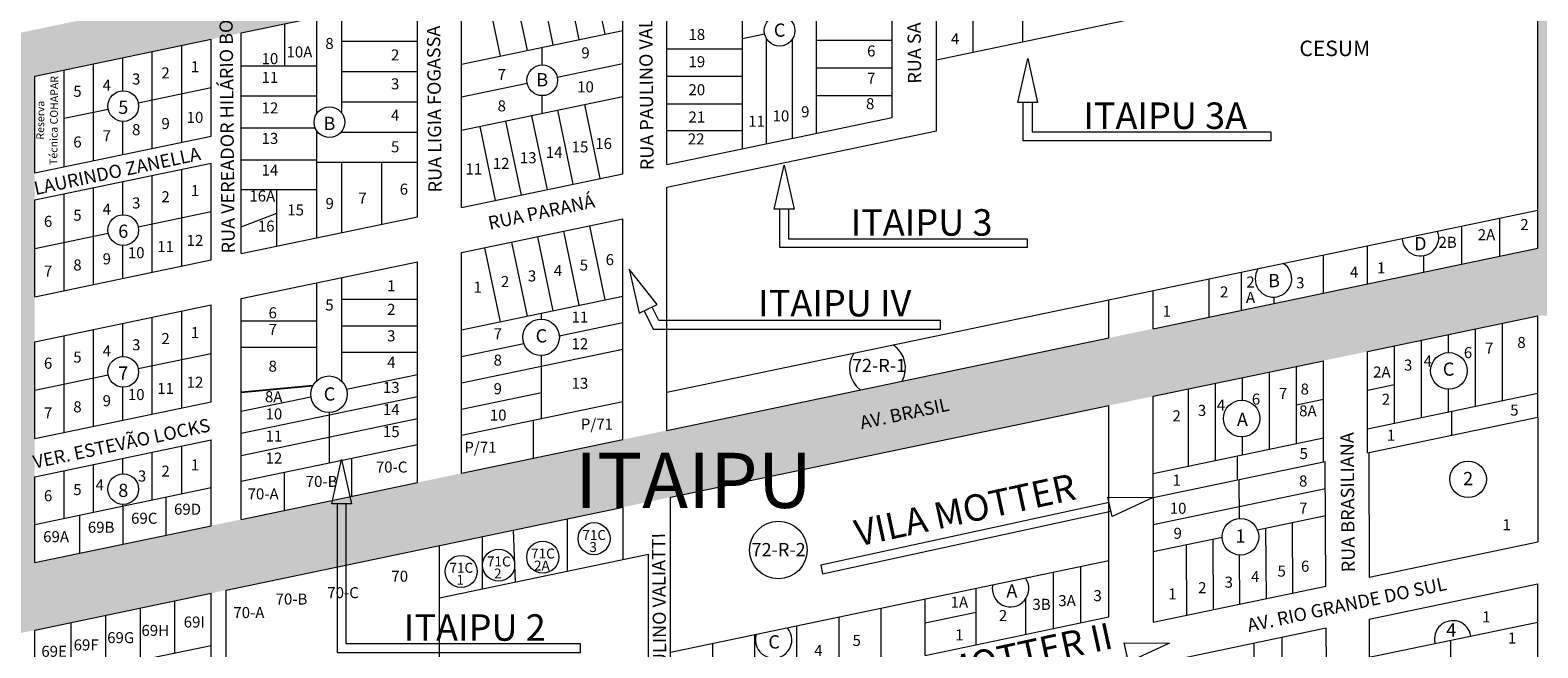
# Model space of a CAD drawing. Units: millimetres. Extents: x 1352 to 7525, y 1737 to 6418.
# Drawn here: x 2949 to 3632, y 3600 to 3880 of the extents above; entities that cross this region are included whole.
import ezdxf
from ezdxf.enums import TextEntityAlignment as Align

# ---------------------------------------------------------------- set-up
doc = ezdxf.new("R2010")
doc.units = ezdxf.units.MM
doc.linetypes.add('CONTÍNUO', pattern=[0])
for name, color, linetype in [('00 - DEMARCAÇÃO DE QUADRAS', 3, 'Continuous'), ('00 - DIVISÃO DE LOTES', 251, 'Continuous'), ('00 - INDICADOR LOTEAMENTOS', 10, 'Continuous'), ('00 - INSTITUCIONAIS', 30, 'Continuous'), ('00 - NOMES LOTEAMENTOS', 2, 'Continuous'), ('00 - NÚMERO LOTES', 7, 'CONTÍNUO'), ('00 - RECUO', 7, 'Continuous'), ('00 - TEXTO BAIRROS', 5, 'Continuous'), ('00 - TEXTO RUAS', 7, 'Continuous')]:
    doc.layers.add(name, color=color, linetype=linetype)
doc.layers.add('00 - TEXTO QUADRAS', color=4, linetype='CONTÍNUO', lineweight=18)
doc.styles.get("Standard").update_dxf_attribs({"font": 'arial.ttf'})

msp = doc.modelspace()

# ---------------------------------------------------------------- hatches: boundary and pattern name
at = {"layer": '00 - RECUO'}
h = msp.add_hatch(color=150, dxfattribs=at)
h.dxf.hatch_style = 1
h.paths.add_polyline_path([(3632.09, 4556.29), (3652.09, 4558.79), (3652.09, 3780.79), (3632.09, 3780.79)])
h = msp.add_hatch(color=150, dxfattribs=at)
h.dxf.hatch_style = 1
h.paths.add_polyline_path([(3632.09, 4051.39), (3632.09, 4038.09), (3457.79, 4001.65), (3457.79, 3964.75), (3437.79, 3960.57), (2951.13, 3858.82), (2951.13, 3638.42), (2937.42, 3635.56), (2937.42, 3876.96), (3437.79, 3980.97), (3437.79, 4010.77), (3457.79, 4014.95)])
h = msp.add_hatch(color=150, dxfattribs=at)
h.dxf.hatch_style = 1
h.paths.add_polyline_path([(2058.58, 3599.99), (2058.58, 3569.39), (2747.28, 3569.39), (2767.28, 3569.39), (3632.09, 3750.19), (3652.09, 3750.79), (5791.1, 3750.79), (5791.1, 3780.79), (3632.09, 3780.79), (2767.28, 3599.99), (2747.28, 3599.99)])

# ---------------------------------------------------------------- linework, layer by layer
at = {"layer": '00 - DEMARCAÇÃO DE QUADRAS', "lineweight": 5}
for p, q in [((3632.09, 3780.79), (3632.09, 4038.09)), ((3359.58, 3834.02), (3359.58, 3944.22)), ((3339.61, 3840.04), (3339.61, 3940.04)), ((3217.55, 3814.52), (3217.55, 3914.52)), ((3237.52, 3818.7), (3237.52, 3918.7)), ((3044.69, 3878.38), (3124.56, 3895.08)), ((3124.56, 3795.08), (3124.56, 3895.08)), ((3144.53, 3799.25), (3144.53, 3899.25)), ((3359.58, 3866.12), (3457.79, 3886.65)), ((2951.13, 3858.82), (3030.99, 3875.52)), ((3030.99, 3831.66), (3030.99, 3875.52)), ((3044.69, 3778.38), (3044.69, 3878.38)), ((2951.13, 3814.96), (2951.13, 3858.82)), ((3237.52, 3818.7), (3339.61, 3840.04)), ((3237.52, 3808.5), (3359.58, 3834.02)), ((2951.13, 3814.96), (3030.99, 3831.66)), ((2951.13, 3802.68), (3030.99, 3819.38)), ((3030.99, 3775.52), (3030.99, 3819.38)), ((3144.53, 3799.25), (3217.55, 3814.52)), ((3237.52, 3698.3), (3237.52, 3808.5)), ((2951.13, 3758.82), (2951.13, 3802.68)), ((3237.52, 3715.6), (3632.09, 3798.09)), ((3044.69, 3778.38), (3124.56, 3795.08)), ((3144.53, 3778.85), (3217.55, 3794.12)), ((3217.55, 3694.12), (3217.55, 3794.12)), ((3144.53, 3678.85), (3144.53, 3778.85)), ((3457.79, 3744.35), (3632.09, 3780.79)), ((3554.94, 3764.66), (3554.94, 3781.96)), ((2951.13, 3758.82), (3030.99, 3775.52)), ((3044.69, 3757.98), (3124.56, 3774.68)), ((3124.56, 3674.68), (3124.56, 3774.68)), ((3044.69, 3657.98), (3044.69, 3757.98)), ((3437.79, 3740.17), (3437.79, 3757.47)), ((3457.79, 3744.35), (3457.79, 3761.65)), ((2951.13, 3738.42), (3030.99, 3755.12)), ((3030.99, 3711.26), (3030.99, 3755.12)), ((3554.94, 3734.06), (3632.09, 3750.19)), ((3632.09, 3704.34), (3632.09, 3750.19)), ((2951.13, 3694.56), (2951.13, 3738.42)), ((3237.52, 3698.3), (3437.79, 3740.17)), ((3457.79, 3713.75), (3534.94, 3729.88)), ((3534.94, 3684.03), (3534.94, 3729.88)), ((3554.94, 3688.21), (3554.94, 3734.06)), ((2951.13, 3694.56), (3030.99, 3711.26)), ((3144.53, 3696.15), (3217.55, 3711.42)), ((3239.16, 3668.04), (3437.79, 3709.57)), ((3437.79, 3613.77), (3437.79, 3709.57)), ((3457.79, 3667.9), (3457.79, 3713.75)), ((3554.94, 3688.21), (3632.09, 3704.34)), ((3632.09, 3704.34), (3632.09, 3647.84)), ((2951.13, 3677.25), (3030.99, 3693.95)), ((3030.99, 3655.12), (3030.99, 3693.95)), ((3044.69, 3675.28), (3124.56, 3691.98)), ((3144.53, 3678.85), (3217.55, 3694.12)), ((3457.79, 3667.9), (3535.76, 3684.2)), ((3536.07, 3627.77), (3535.76, 3684.2)), ((3555.58, 3688.34), (3555.6, 3631.85)), ((2951.13, 3638.42), (2951.13, 3677.25)), ((2951.13, 3655.72), (3030.99, 3672.42)), ((3044.69, 3657.98), (3124.56, 3674.68)), ((3037.84, 3625.95), (3217.77, 3663.57)), ((3217.77, 3639.86), (3217.77, 3663.57)), ((3239.16, 3572.24), (3239.16, 3668.04)), ((3457.79, 3667.9), (3457.79, 3611.4)), ((2951.13, 3638.42), (3030.99, 3655.12)), ((3192.43, 3634.56), (3192.43, 3658.27)), ((3153.94, 3626.51), (3153.94, 3650.22)), ((3168.9, 3629.64), (3168.02, 3653.17)), ((3555.6, 3631.85), (3632.09, 3647.84)), ((3134.56, 3447.97), (3134.56, 3646.17)), ((3134.56, 3622.46), (3229.16, 3642.24)), ((3229.16, 3467.75), (3229.16, 3642.24)), ((3239.16, 3597.84), (3437.79, 3639.37)), ((3457.79, 3611.4), (3536.07, 3627.77)), ((3555.61, 3612.85), (3632.09, 3628.84)), ((3632.09, 3610.38), (3632.09, 3628.84)), ((2951.13, 3607.82), (3030.99, 3624.52)), ((3030.99, 3578.27), (3030.99, 3624.52)), ((3037.84, 3427.75), (3037.84, 3625.95)), ((3354.59, 3596.37), (3354.59, 3621.97)), ((3334.62, 3592.2), (3334.62, 3617.8)), ((3354.59, 3596.37), (3437.79, 3613.77)), ((2951.13, 3561.57), (2951.13, 3607.82)), ((3457.79, 3592.4), (3536.17, 3608.79)), ((3536.27, 3591.46), (3536.17, 3608.79)), ((3554.94, 3595.36), (3632.09, 3611.49)), ((3555.61, 3612.85), (3555.62, 3595.5)), ((3632.09, 3520.65), (3632.09, 3611.49)), ((2997.94, 3594), (3030.99, 3600.91))]:
    msp.add_line(p, q, dxfattribs=at)
at = {"layer": '00 - DIVISÃO DE LOTES', "lineweight": 5}
for p, q in [((3376.22, 3869.59), (3376.22, 3947.69)), ((3305.35, 3832.88), (3305.35, 3932.88)), ((3271.78, 3825.86), (3271.78, 3925.86)), ((3190.64, 3908.89), (3197.65, 3875.36)), ((3202.38, 3911.35), (3209.39, 3877.81)), ((3154.91, 3901.42), (3161.92, 3867.89)), ((3167.14, 3903.98), (3174.15, 3870.45)), ((3178.89, 3906.44), (3185.9, 3872.9)), ((3090.3, 3841.92), (3090.3, 3887.92)), ((3398.7, 3874.29), (3398.7, 3886.79)), ((3064.45, 3863.38), (3064.45, 3882.51)), ((3078.95, 3841.92), (3078.95, 3885.54)), ((3090.3, 3874.58), (3124.56, 3874.58)), ((3144.53, 3864.25), (3217.55, 3879.52)), ((3271.78, 3875.86), (3281.77, 3877.95)), ((3282.69, 3828.14), (3282.69, 3875.66)), ((3294.44, 3830.6), (3294.44, 3875.66)), ((3305.35, 3875.04), (3339.61, 3875.04)), ((2991.05, 3852.14), (2991.05, 3867.17)), ((3004.36, 3826.09), (3004.36, 3869.95)), ((3017.68, 3828.87), (3017.68, 3872.73)), ((3181.04, 3863.83), (3181.04, 3871.89)), ((3237.52, 3871.2), (3271.78, 3871.2)), ((2964.43, 3817.74), (2964.43, 3861.6)), ((2977.74, 3820.52), (2977.74, 3864.38)), ((3044.69, 3863.38), (3078.95, 3863.38)), ((3090.3, 3860.83), (3124.56, 3860.83)), ((3187.84, 3858.31), (3217.55, 3864.52)), ((3305.35, 3862.54), (3339.61, 3862.54)), ((2998, 3846.69), (3030.99, 3853.59)), ((3174.24, 3855.47), (3144.53, 3849.25)), ((3237.52, 3858.7), (3271.78, 3858.7)), ((3044.69, 3849.88), (3078.95, 3849.88)), ((3090.3, 3847.08), (3124.56, 3847.08)), ((3144.53, 3834.25), (3217.55, 3849.52)), ((3181.04, 3841.89), (3181.04, 3849.94)), ((3200.17, 3845.89), (3207.18, 3812.35)), ((3237.52, 3846.2), (3271.78, 3846.2)), ((3305.35, 3850.04), (3339.61, 3850.04)), ((2964.43, 3839.67), (2984.4, 3843.85)), ((3176.19, 3840.87), (3183.2, 3807.34)), ((3187.93, 3843.33), (3194.94, 3809.79)), ((2991.05, 3823.31), (2991.05, 3838.25)), ((3044.69, 3835.38), (3078.16, 3835.38)), ((3078.95, 3785.54), (3078.95, 3833.92)), ((3090.3, 3833.33), (3090.3, 3833.92)), ((3090.3, 3833.33), (3124.56, 3833.33)), ((3152.69, 3835.96), (3159.7, 3802.43)), ((3164.44, 3838.42), (3171.45, 3804.88)), ((3237.52, 3834.2), (3271.78, 3834.2)), ((3044.69, 3820.88), (3078.95, 3820.88)), ((3078.95, 3819.83), (3124.56, 3819.83)), ((3090.3, 3787.92), (3090.3, 3819.83)), ((3108.35, 3791.69), (3108.35, 3819.83)), ((3004.36, 3769.95), (3004.36, 3813.81)), ((3017.68, 3772.73), (3017.68, 3816.59)), ((2964.43, 3761.6), (2964.43, 3805.46)), ((2977.74, 3764.38), (2977.74, 3808.24)), ((2991.05, 3796), (2991.05, 3811.03)), ((3044.69, 3807.38), (3078.95, 3807.38)), ((3060.78, 3781.74), (3060.78, 3807.38)), ((2998, 3790.55), (3030.99, 3797.45)), ((3044.69, 3790.47), (3060.78, 3796.74)), ((3614.8, 3777.17), (3614.8, 3794.47)), ((2951.13, 3780.75), (2984.4, 3787.71)), ((3178.89, 3786.04), (3185.9, 3752.5)), ((3190.64, 3788.49), (3197.65, 3754.96)), ((3202.38, 3790.95), (3209.39, 3757.41)), ((3597.59, 3773.58), (3597.59, 3790.88)), ((2991.05, 3767.17), (2991.05, 3782.11)), ((3154.91, 3781.02), (3161.92, 3747.49)), ((3167.14, 3783.58), (3174.15, 3750.05)), ((3534.94, 3760.48), (3534.94, 3777.78)), ((3580.39, 3769.98), (3580.39, 3777.45)), ((3078.95, 3720.87), (3078.95, 3765.14)), ((3090.3, 3720.49), (3090.3, 3767.52)), ((3483.19, 3749.66), (3483.19, 3766.96)), ((3497.87, 3752.73), (3497.87, 3770.03)), ((3090.3, 3757.68), (3124.56, 3757.68)), ((3144.53, 3743.85), (3217.55, 3759.12)), ((3512.56, 3755.8), (3512.56, 3758.7)), ((3017.68, 3708.47), (3017.68, 3752.33)), ((3180.65, 3748.76), (3180.65, 3751.41)), ((2977.74, 3700.12), (2977.74, 3743.98)), ((2991.05, 3731.74), (2991.05, 3746.77)), ((3004.36, 3705.69), (3004.36, 3749.55)), ((3044.69, 3747.98), (3078.95, 3747.98)), ((3090.3, 3745.68), (3124.56, 3745.68)), ((3188.76, 3741.1), (3217.55, 3747.12)), ((3603.88, 3709.29), (3603.88, 3744.29)), ((3616.12, 3711.85), (3616.12, 3746.85)), ((2964.43, 3697.34), (2964.43, 3741.2)), ((3144.53, 3731.85), (3172.7, 3737.74)), ((3567.18, 3701.62), (3567.18, 3736.62)), ((3579.41, 3704.18), (3579.41, 3739.18)), ((3591.65, 3733.54), (3591.65, 3741.73)), ((2998, 3726.29), (3030.99, 3733.19)), ((3044.69, 3735.98), (3078.95, 3735.98)), ((3090.3, 3733.68), (3124.56, 3733.68)), ((3144.53, 3719.85), (3217.55, 3735.12)), ((3180.65, 3703.71), (3180.65, 3732.22)), ((2951.13, 3716.49), (2984.4, 3723.45)), ((3092.38, 3716.95), (3124.56, 3723.68)), ((3510.47, 3689.76), (3510.47, 3724.76)), ((3522.71, 3692.32), (3522.71, 3727.32)), ((2991.05, 3702.91), (2991.05, 3717.85)), ((3473.76, 3682.09), (3473.76, 3717.09)), ((3486, 3684.65), (3486, 3719.65)), ((3498.24, 3711.94), (3498.24, 3722.2)), ((3554.94, 3716.56), (3567.18, 3719.12)), ((3591.65, 3706.73), (3591.65, 3716.99)), ((3044.69, 3696.98), (3124.56, 3713.68)), ((3044.69, 3706.98), (3076.22, 3713.57)), ((3144.53, 3707.85), (3180.65, 3715.41)), ((3522.71, 3709.82), (3534.94, 3712.38)), ((3554.94, 3699.06), (3632.09, 3715.19)), ((3044.69, 3686.98), (3124.56, 3703.68)), ((3084.63, 3683.63), (3084.63, 3706.39)), ((3177.13, 3685.67), (3177.13, 3702.97)), ((3593.11, 3696.19), (3593.11, 3707.04)), ((3498.24, 3687.2), (3498.24, 3695.4)), ((3017.68, 3669.63), (3017.68, 3691.17)), ((3457.79, 3678.75), (3534.94, 3694.88)), ((2977.74, 3661.28), (2977.74, 3682.82)), ((2991.05, 3678.64), (2991.05, 3685.6)), ((3004.36, 3666.85), (3004.36, 3688.38)), ((3094.81, 3668.46), (3094.81, 3685.76)), ((3495.96, 3675.88), (3495.96, 3686.73)), ((2964.43, 3658.5), (2964.43, 3680.03)), ((3064.27, 3662.07), (3064.27, 3679.37)), ((3496.9, 3658.35), (3496.81, 3676.06)), ((3010.69, 3650.87), (3010.69, 3668.17)), ((3457.79, 3655.64), (3535.83, 3671.95)), ((2991.05, 3664.07), (2991.05, 3664.75)), ((2991.11, 3646.78), (2991.11, 3664.08)), ((2971.54, 3642.69), (2971.54, 3659.99)), ((3505.01, 3653.25), (3535.89, 3659.71)), ((3521.09, 3624.64), (3520.91, 3656.58)), ((3457.79, 3643.38), (3489.09, 3649.92)), ((3485.13, 3617.12), (3484.95, 3649.06)), ((3509.1, 3622.13), (3508.93, 3654.07)), ((3473.14, 3614.61), (3472.97, 3646.55)), ((3497.11, 3619.62), (3496.99, 3641.82)), ((3412.61, 3608.5), (3412.61, 3634.1)), ((3425.11, 3611.11), (3425.11, 3636.71)), ((3400.11, 3631.16), (3400.11, 3631.49)), ((3014.62, 3597.48), (3014.62, 3621.09)), ((3377.59, 3601.18), (3377.59, 3626.78)), ((3400.11, 3605.89), (3400.11, 3622.05)), ((2983.29, 3590.93), (2983.29, 3614.54)), ((2998.96, 3594.21), (2998.96, 3617.82)), ((3315.53, 3588.21), (3315.53, 3613.81)), ((3354.59, 3611.17), (3377.59, 3615.98)), ((2967.63, 3587.66), (2967.63, 3611.27)), ((3296.45, 3584.22), (3296.45, 3609.82)), ((3258.27, 3576.23), (3258.27, 3601.83)), ((3277.36, 3580.23), (3277.36, 3605.83)), ((3503.61, 3589.61), (3503.54, 3601.96)), ((3516.29, 3587.28), (3516.19, 3604.61)), ((3592.65, 3567.47), (3592.65, 3603.24))]:
    msp.add_line(p, q, dxfattribs=at)
at = {"layer": '00 - DIVISÃO DE LOTES'}
msp.add_line((3077.11, 3718.53), (3044.69, 3715.48), dxfattribs=at)
at = {"layer": '00 - INDICADOR LOTEAMENTOS', "lineweight": 5}
for points in [[(3396.48, 3846.82), (3400.98, 3866.82), (3405.48, 3846.82)], [(3286.11, 3798.47), (3290.61, 3818.47), (3295.11, 3798.47)], [(3233.13, 3755.28), (3220.38, 3771.33), (3225.02, 3751.37)], [(3085.66, 3665.09), (3090.16, 3685.09), (3094.66, 3665.09)], [(3437.29, 3668.06), (3457.79, 3667.9), (3439.2, 3659.26)], [(3465.18, 3601.88), (3446.59, 3593.25), (3444.68, 3602.04)]]:
    msp.add_lwpolyline(points, close=True, dxfattribs=at)
for points in [[(3402.98, 3846.82), (3402.98, 3833.49), (3511.11, 3833.49), (3511.11, 3829.49), (3398.98, 3829.49), (3398.98, 3846.82)], [(3292.61, 3798.47), (3292.61, 3785.14), (3400.74, 3785.14), (3400.74, 3781.14), (3288.61, 3781.14), (3288.61, 3798.47)], [(3227.28, 3752.45), (3231.29, 3744.14), (3361.4, 3744.14), (3361.4, 3748.14), (3233.8, 3748.14), (3230.88, 3754.19)], [(3088.16, 3665.09), (3088.16, 3597.63), (3198.34, 3597.63), (3198.34, 3601.63), (3092.16, 3601.63), (3092.16, 3665.09)], [(3437.82, 3665.62), (3307.22, 3637.3), (3308.07, 3633.39), (3438.67, 3661.71)]]:
    msp.add_lwpolyline(points, dxfattribs=at)
at = {"layer": '00 - TEXTO QUADRAS', "lineweight": 5}
for centre, radius in [((3288.57, 3879.37), 6.95), ((3181.04, 3856.89), 6.95), ((2991.21, 3845.2), 6.95), ((3084.63, 3837.92), 6.95), ((2991.21, 3789.06), 6.95), ((3180.5, 3740.48), 8.28), ((2991.21, 3724.8), 6.95), ((3591.78, 3725.26), 8.28), ((3084.43, 3714.67), 8.28), ((3497.9, 3703.67), 8.28), ((3600.5, 3676.15), 8.28), ((2991.21, 3671.69), 6.95), ((3204.5, 3649.25), 7.26), ((3288.01, 3644.11), 13.03), ((3497.36, 3650.09), 8.28), ((3181.26, 3640.88), 7.26), ((3144.29, 3634.41), 7.26), ((3161.28, 3637.27), 7.26)]:
    msp.add_circle(centre, radius, dxfattribs=at)
for centre, radius, start, end in [((3578.92, 3785.6), 8.28, 182.43184, 21.18599), ((3512.31, 3766.97), 8.28, 146.15661, 57.46122), ((3332.9, 3726.59), 12.68, 331.66685, 55.54194), ((3332.9, 3726.59), 12.68, 148.07589, 231.95098), ((3393.2, 3626.61), 8.28, 167.82799, 35.78984), ((3285.86, 3603.43), 8.28, 162.2722, 41.34563), ((3593.55, 3603.84), 8.28, 9.06316, 194.55466)]:
    msp.add_arc(centre, radius, start, end, dxfattribs=at)

# ---------------------------------------------------------------- texts
at = {"layer": '00 - INSTITUCIONAIS', "lineweight": 5}
msp.add_text('CESUM', height=7, dxfattribs=at).set_placement((3540.1, 3867.86), align=Align.CENTER)
for s, p in [('Técnica COHAPAR', (2961.55, 3838.68)), ('Reserva', (2955.41, 3838.82))]:
    msp.add_text(s, height=3.5, rotation=89.36028, dxfattribs=at).set_placement(p, align=Align.CENTER)
at = {"layer": '00 - NOMES LOTEAMENTOS', "lineweight": 5}
for s, p in [('ITAIPU 3A', (3463.24, 3834.86)), ('ITAIPU 3', (3352.87, 3786.51)), ('ITAIPU IV', (3313.54, 3749.93)), ('ITAIPU 2', (3150.47, 3603))]:
    msp.add_text(s, height=12, dxfattribs=at).set_placement(p, align=Align.CENTER)
for s, p in [('VILA MOTTER', (3373.84, 3656.42)), ('VILA MOTTER II', (3384.06, 3587.53))]:
    msp.add_text(s, height=12, rotation=12.23209, dxfattribs=at).set_placement(p, align=Align.CENTER)
at = {"layer": '00 - NÚMERO LOTES', "lineweight": 5}
for s, p in [('18', (3251.07, 3875.16)), ('8', (3084.64, 3871.07)), ('4', (3368.1, 3873.21)), ('10', (3057.66, 3864.19)), ('10A', (3071.04, 3867.25)), ('2', (3114.39, 3865.89)), ('9', (3200.63, 3866.84)), ('19', (3251.07, 3862.82)), ('6', (3330.11, 3867.68)), ('3', (2997.09, 3854.98)), ('2', (3010.4, 3857.76)), ('1', (3023.71, 3860.55)), ('11', (3057.66, 3855.73)), ('7', (3162.7, 3857)), ('7', (3330.11, 3855.34)), ('5', (2970.46, 3849.41)), ('4', (2983.77, 3852.2)), ('3', (3114.39, 3852.79)), ('10', (3200.63, 3851.42)), ('20', (3251.07, 3850.11)), ('12', (3057.66, 3841.89)), ('8', (3162.7, 3842.81)), ('8', (3329.6, 3843.8)), ('9', (3010.4, 3834.82)), ('10', (3023.71, 3837.61)), ('4', (3114.39, 3838.58)), ('21', (3251.07, 3837.77)), ('11', (3278.13, 3835.83)), ('10', (3289.17, 3838.27)), ('9', (3300.21, 3840.13)), ('7', (2983.77, 3829.26)), ('8', (2997.09, 3832.04)), ('13', (3057.66, 3828.06)), ('22', (3250.76, 3827.85)), ('6', (2970.46, 3826.47)), ('5', (3114.39, 3824.27)), ('14', (3186.41, 3821.76)), ('15', (3198.15, 3824.22)), ('16', (3208.82, 3825.76)), ('14', (3057.66, 3813.74)), ('11', (3150.03, 3814.21)), ('12', (3162.43, 3816.75)), ('13', (3174.66, 3819.31)), ('2', (3010.4, 3801.63)), ('1', (3023.71, 3804.41)), ('16A', (3054.21, 3801.99)), ('7', (3099.63, 3801.05)), ('6', (3118.37, 3805.09)), ('5', (2970.46, 3793.28)), ('4', (2983.77, 3796.06)), ('3', (2997.09, 3798.84)), ('15', (3069.32, 3795.66)), ('9', (3084.75, 3798.6)), ('6', (2957.16, 3790.5)), ('16', (3055.97, 3788.35)), ('2', (3626.03, 3789.04)), ('12', (3023.71, 3781.86)), ('2B', (3591.23, 3781)), ('2A', (3608.84, 3784.46)), ('9', (2983.77, 3773.51)), ('10', (2997.09, 3776.3)), ('11', (3010.4, 3779.08)), ('6', (3211.65, 3773.15)), ('7', (2957.16, 3767.95)), ('8', (2970.46, 3770.73)), ('3', (3176.41, 3765.78)), ('4', (3188.16, 3768.24)), ('5', (3199.9, 3770.7)), ('4', (3548.88, 3767.53)), ('1', (3561.12, 3769.41)), ('1', (3112.64, 3761.33)), ('1', (3151.78, 3760.69)), ('2', (3164.18, 3763.23)), ('2', (3501.92, 3763.03)), ('3', (3524.46, 3762.67)), ('5', (3084.64, 3752.63)), ('2', (3489.98, 3758.53)), ('A', (3501.92, 3756.04)), ('6', (3058.93, 3749.06)), ('2', (3112.64, 3750.63)), ('11', (3198.08, 3747.16)), ('1', (3463.97, 3749.78)), ('1', (3023.71, 3740.15)), ('7', (3058.93, 3741.51)), ('3', (3112.64, 3738.63)), ('7', (3160.89, 3739.56)), ('4', (2983.77, 3731.8)), ('3', (2997.09, 3734.58)), ('2', (3010.4, 3737.37)), ('12', (3198.08, 3735.04)), ('7', (3610.06, 3733.06)), ('8', (3624.68, 3735.62)), ('6', (2957.16, 3726.24)), ('5', (2970.46, 3729.02)), ('8', (3058.93, 3724.89)), ('4', (3112.64, 3726.63)), ('8', (3160.89, 3727.63)), ('3', (3573.35, 3725.39)), ('4', (3582.23, 3727.24)), ('6', (3600.46, 3731.05)), ('12', (3023.71, 3717.6)), ('2A', (3561.44, 3722.22)), ('10', (2997.09, 3712.04)), ('11', (3010.4, 3714.82)), ('8A', (3059.37, 3711.06)), ('13', (3112.64, 3715.26)), ('9', (3160.89, 3714.69)), ('13', (3198.08, 3717.15)), ('7', (3516.65, 3712.53)), ('8', (3526.5, 3714.52)), ('8', (2970.46, 3706.47)), ('9', (2983.77, 3709.25)), ('14', (3112.64, 3705.26)), ('3', (3479.94, 3704.86)), ('4', (3488.52, 3707.24)), ('6', (3504.41, 3709.97)), ('8A', (3527.91, 3704.66)), ('2', (3563.27, 3709.89)), ('5', (3621.45, 3704.99)), ('7', (2957.16, 3703.69)), ('10', (3059.47, 3703.25)), ('10', (3161.07, 3702.76)), ('P/71', (3205.79, 3698.64)), ('2', (3468.46, 3702.39)), ('11', (3059.47, 3693.25)), ('15', (3112.64, 3695.26)), ('1', (3565.57, 3693.58)), ('P/71', (3153.04, 3688.14)), ('5', (3526, 3685.3)), ('2', (3010.4, 3677.35)), ('1', (3023.71, 3680.14)), ('12', (3059.47, 3683.25)), ('70-C', (3112.8, 3679.2)), ('4', (2980.56, 3671.12)), ('3', (2999.73, 3675.13)), ('70-B', (3081.07, 3672.69)), ('1', (3468.46, 3673.27)), ('6', (2957.16, 3666.22)), ('5', (2970.46, 3669.01)), ('70-A', (3054.59, 3667.02)), ('69D', (3020.35, 3660.11)), ('69B', (2981.2, 3651.92)), ('69C', (3000.72, 3656.01)), ('69A', (2960.79, 3647.66)), ('70', (3116.47, 3629.75)), ('70-C', (3090.8, 3622.29)), ('70-B', (3067.44, 3619.4)), ('1A', (3370.02, 3617.97)), ('3B', (3407.25, 3617)), ('3A', (3418.8, 3618.68)), ('3', (3432.66, 3620.95)), ('69I', (3023.38, 3609)), ('70-A', (3048.13, 3613.27)), ('2', (3389.8, 3611.92)), ('69G', (2990.06, 3601.91)), ('69H', (3005.72, 3605.19)), ('1', (3370.02, 3603.17)), ('1', (3620.42, 3601.73)), ('69E', (2959.89, 3595.73)), ('69F', (2974.4, 3598.64)), ('4', (3306.17, 3596.11)), ('5', (3323.51, 3600.64))]:
    msp.add_text(s, height=5, dxfattribs=at).set_placement(p, align=Align.CENTER)
for s, p in [('8', (3523.89, 3672.87)), ('10', (3465.31, 3660.51)), ('7', (3523.96, 3660.62)), ('1', (3616.08, 3653.08)), ('9', (3467.03, 3649.18)), ('4', (3502.16, 3629.55)), ('5', (3514.15, 3632.05)), ('6', (3524.78, 3634.28)), ('2', (3478.19, 3624.54)), ('3', (3490.17, 3627.04)), ('1', (3464.62, 3621.7)), ('1', (3606.82, 3611.32))]:
    msp.add_text(s, height=5, dxfattribs=at).set_placement(p)
at = {"layer": '00 - TEXTO BAIRROS', "lineweight": 5}
msp.add_text('ITAIPU', height=25, dxfattribs=at).set_placement((3249.59, 3663.17), align=Align.CENTER)
at = {"layer": '00 - TEXTO QUADRAS', "lineweight": 5}
for s, height, p in [('C', 6, (3288.57, 3876.64)), ('B', 6, (3181.04, 3854.16)), ('5', 6, (2991.21, 3841.66)), ('B', 6, (3084.63, 3834.37)), ('6', 6, (2991.21, 3785.52)), ('D', 6, (3578.85, 3779.93)), ('B', 6, (3512.56, 3763.16)), ('C', 6, (3180.65, 3738.12)), ('72-R-1', 6, (3333.61, 3724.7)), ('7', 6, (2991.21, 3721.26)), ('C', 6, (3591.65, 3723.08)), ('C', 6, (3084.63, 3711.79)), ('A', 6, (3498.24, 3700.26)), ('2', 6, (3600.5, 3673.48)), ('8', 6, (2991.21, 3668.15)), ('71C', 4.5, (3204.58, 3648.66)), ('3', 4.5, (3204.1, 3643.19)), ('1', 6, (3497.36, 3647.42)), ('71C', 4.5, (3161.37, 3636.68)), ('71C', 4.5, (3181.34, 3640.28)), ('72-R-2', 6, (3288.13, 3641.29)), ('71C', 4.5, (3144.38, 3633.81)), ('2', 4.5, (3160.89, 3631.21)), ('2A', 4.5, (3180.86, 3634.81)), ('1', 4.5, (3143.89, 3628.35)), ('A', 6, (3393.8, 3622.59)), ('4', 6, (3592.83, 3604.84)), ('C', 6, (3286.09, 3599.49))]:
    msp.add_text(s, height=height, dxfattribs=at).set_placement(p, align=Align.CENTER)
at = {"layer": '00 - TEXTO RUAS', "lineweight": 5}
for s, rotation, p in [('RUA SANTA ROSA', 90.55098, (3352.74, 3855.4)), ('RUA VEREADOR HILÁRIO BORDIGNON', 90.55098, (3041.79, 3778.52)), ('RUA PAULINO VALIATTI', 90.55098, (3231.54, 3816.22)), ('RUA LIGIA FOGASSA', 90.55098, (3135.49, 3806.15)), ('LAURINDO ZANELLA', 12, (2951.48, 3804.9)), ('RUA PARANÁ', 12, (3157.23, 3789.19)), ('AV. BRASIL', 12, (3325.67, 3698.77)), ('VER. ESTEVÃO LOCKS', 12, (2951.06, 3680.95)), ('RUA BRASILIANA', 90.55098, (3549.21, 3634.05)), ('RUA PAULINO VALIATTI', 90.55098, (3237.54, 3563.49)), ('AV. RIO GRANDE DO SUL', 12, (3501.16, 3606.93))]:
    msp.add_text(s, height=6, rotation=rotation, dxfattribs=at).set_placement(p)

doc.saveas('drawing.dxf')
